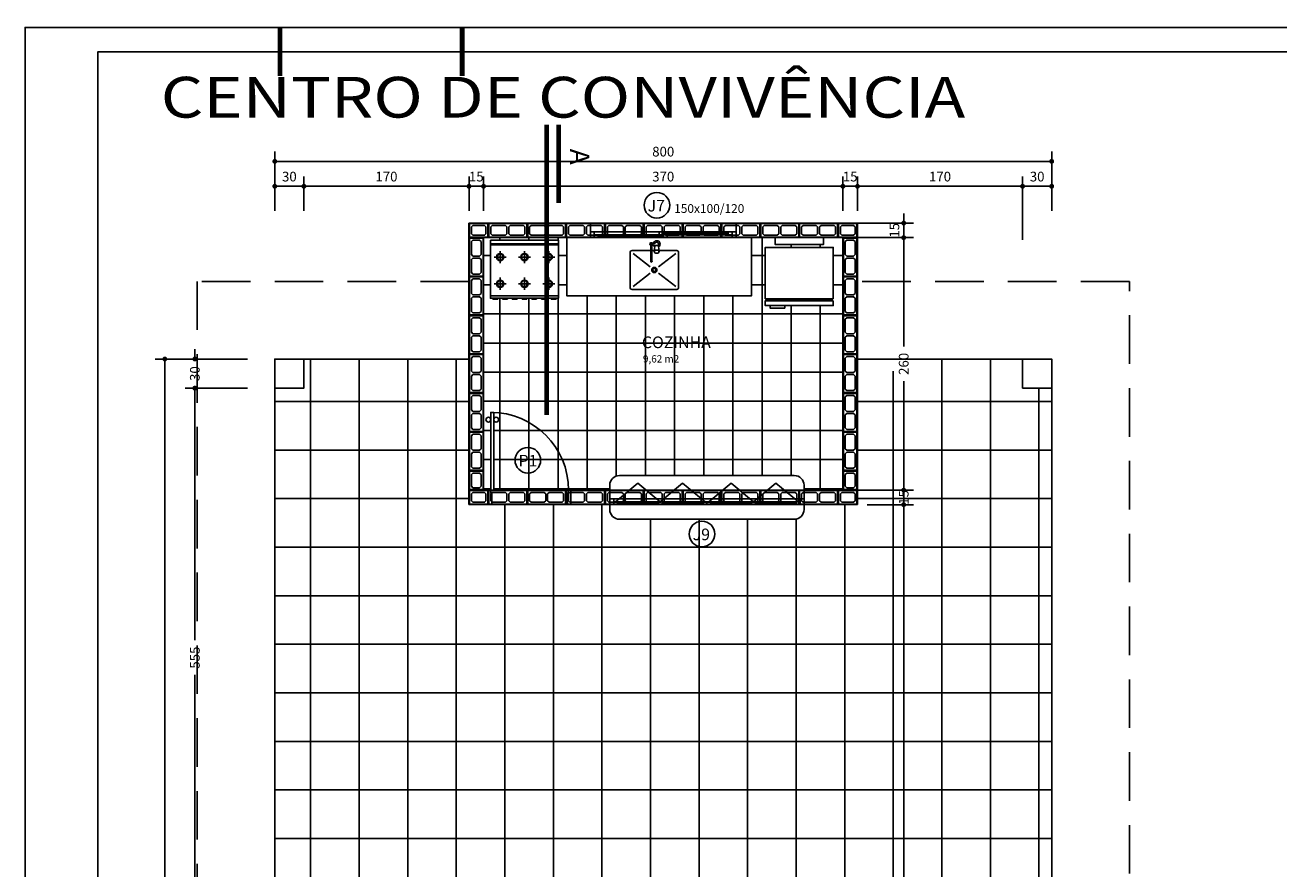
# Model space of a CAD drawing. Extents: x -17423 to -16800, y -454 to -141.
# Drawn here: x -17294 to -17281, y -421 to -412 of the extents above; entities that cross this region are included whole.
import ezdxf
from ezdxf.enums import TextEntityAlignment as Align

# ---------------------------------------------------------------- set-up
doc = ezdxf.new("R2010")
doc.units = 0
doc.header["$LTSCALE"] = 2
doc.header["$MEASUREMENT"] = 0
for name, pattern in [('CENTERX2', [4, 2.5, -0.5, 0.5, -0.5]), ('DASHED2', [0.375, 0.25, -0.125]), ('ESTILO_TQS_0002', [0.4, 0.1, -0.3])]:
    doc.linetypes.add(name, pattern=pattern)
for name, color, linetype in [('200', 7, 'ESTILO_TQS_0002'), ('ARQ-BLOCOS', 9, 'Continuous'), ('ARQ-HACHURIA', 8, 'Continuous'), ('ARQ-JANELA', 7, 'Continuous'), ('ARQ-TEXTO', 3, 'Continuous'), ('ARQ-TITULO', 2, 'Continuous'), ('CORTES', 3, 'CENTERX2'), ('COTA', 10, 'Continuous'), ('HACHURIA', 8, 'Continuous'), ('LAY-OUT', 5, 'Continuous'), ('LIMITE', 7, 'Continuous'), ('LINHA', 9, 'Continuous'), ('MARGEM', 4, 'Continuous'), ('MOBILIARIO', 5, 'Continuous'), ('MURETA', 2, 'Continuous'), ('PAREDE', 4, 'Continuous'), ('PORTA', 7, 'Continuous'), ('PORTAL', 3, 'Continuous'), ('PROJECAO', 10, 'DASHED2'), ('SOLEIRA', 9, 'Continuous'), ('TEXTO', 7, 'Continuous'), ('TEXTO3', 7, 'Continuous'), ('TITULO', 2, 'Continuous')]:
    doc.layers.add(name, color=color, linetype=linetype)
doc.styles.add('Arial', font='ARIAL.TTF')
doc.styles.add('ARTE', font='SIMPLEX.SHX')
doc.styles.add('GRIFFE', font='SIMPLEX.SHX')
doc.styles.add('TECHNICBOLD', font='TEB_____.PFB')
doc.styles.add('Texto Carimbo', font='ARIAL.TTF')
doc.styles.add('TITULO', font='swissel.ttf')
doc.dimstyles.new('ARTE-50', dxfattribs={"dimtxt": 0.1, "dimasz": 0.05, "dimexe": 0.1, "dimexo": 0.1, "dimgap": 0.05, "dimtad": 1, "dimlfac": 100, "dimzin": 13, "dimdsep": 46, "dimtxsty": 'ARTE', "dimblk": 'DOT', "dimblk1": 'DOT', "dimblk2": 'DOT', "dimsah": 1, "dimcen": -0.1, "dimclrd": 256, "dimclre": 256, "dimclrt": 3, "dimaunit": 1, "dimadec": 0, "dimazin": 0, "dimtfac": 1, "dimtdec": 3, "dimtix": 1, "dimtmove": 2, "dimatfit": 3, "dimldrblk": 'DOT', "dimfxl": 0, "dimtolj": 1, "dimtzin": 13, "dimarcsym": 0})

# ---------------------------------------------------------------- blocks, each defined once
blk = doc.blocks.new('PINOX')
at = {"layer": 'MOBILIARIO'}
for p, q in [((0.095, 0.186), (0.095, 0.004)), ((0.195, 0.206), (0.115, 0.206)), ((0.125, 0.176), (0.262, -0.001)), ((0.475, 0.206), (0.195, 0.206)), ((0.328, -0.001), (0.465, 0.176)), ((0.495, 0.186), (0.495, -0.274)), ((0.106, 0.005), (0.05, 0)), ((0.018, -0.036), (0.018, -0.066)), ((0.195, -0.07), (0.028, -0.07)), ((0.195, -0.08), (0.028, -0.08)), ((0.037, -0.004), (0.046, -0.004)), ((0.038, -0.047), (0.038, -0.064)), ((0.106, -0.045), (0.05, -0.04)), ((0.095, -0.044), (0.095, -0.07)), ((0.095, -0.08), (0.095, -0.274)), ((0.125, -0.264), (0.262, -0.086)), ((0.206, -0.07), (0.195, -0.07)), ((0.206, -0.08), (0.195, -0.08)), ((0.328, -0.086), (0.465, -0.264)), ((0.195, -0.294), (0.115, -0.294)), ((0.475, -0.294), (0.195, -0.294))]:
    blk.add_line(p, q, dxfattribs=at)
blk.add_lwpolyline([(0.106, 0.005), (0.112, 0.003), (0.118, -0.003), (0.121, -0.01), (0.123, -0.02), (0.121, -0.03), (0.118, -0.038), (0.112, -0.044), (0.106, -0.045), (0.1, -0.044), (0.094, -0.038), (0.09, -0.03), (0.089, -0.02), (0.09, -0.01), (0.094, -0.003), (0.1, 0.003)], close=True, dxfattribs=at)
blk.add_lwpolyline([(0.05, -0.04), (0.047, -0.039), (0.044, -0.035), (0.042, -0.028), (0.041, -0.02), (0.042, -0.012), (0.044, -0.006), (0.047, -0.002), (0.05, 0)], dxfattribs=at)
for radius in [0.0266, 0.0163]:
    blk.add_circle((0.295, -0.044), radius, dxfattribs=at)
for centre, radius, start, end in [((0.115, 0.186), 0.02, 90, 180), ((0.475, 0.186), 0.02, 360, 90), ((0.028, -0.02), 0.0349, 36.1705, 252.2568), ((0.028, -0.02), 0.0189, 62.7367, 235.7375), ((0.028, -0.075), 0.0145, 20.161, 339.839), ((0.028, -0.075), 0.005, 90.0037, 269.9963), ((0.048, -0.047), 0.01, 102.8285, 180), ((0.028, -0.02), 0.0349, 285.5373, 323.9987), ((0.206, -0.075), 0.00738, 222.6559, 137.3441), ((0.206, -0.075), 0.005, 269.9935, 90.0065), ((0.115, -0.274), 0.02, 180, 270), ((0.475, -0.274), 0.02, 270, 360)]:
    blk.add_arc(centre, radius, start, end, dxfattribs=at)
blk = doc.blocks.new('FOGAO6-S')
for p, q in [((-0.35, -0.04), (0.35, -0.04)), ((-0.35, -0.05), (0.35, -0.05)), ((-0.25, -0.238), (-0.25, -0.113)), ((0, -0.238), (0, -0.113)), ((0.25, -0.113), (0.25, -0.238)), ((-0.312, -0.175), (-0.188, -0.175)), ((-0.062, -0.175), (0.062, -0.175)), ((0.188, -0.175), (0.312, -0.175)), ((-0.188, -0.45), (-0.312, -0.45)), ((-0.25, -0.512), (-0.25, -0.387)), ((0.062, -0.45), (-0.062, -0.45)), ((0, -0.512), (0, -0.387)), ((0.312, -0.45), (0.188, -0.45)), ((0.25, -0.387), (0.25, -0.512)), ((0.25, -0.413), (0.25, -0.419)), ((0.25, -0.481), (0.25, -0.488)), ((0.35, -0.575), (-0.35, -0.575)), ((-0.325, -0.61), (-0.325, -0.6)), ((-0.275, -0.61), (-0.325, -0.61)), ((-0.275, -0.61), (-0.275, -0.6)), ((-0.225, -0.61), (-0.225, -0.6)), ((-0.175, -0.61), (-0.225, -0.61)), ((-0.175, -0.61), (-0.175, -0.6)), ((-0.125, -0.61), (-0.125, -0.6)), ((-0.075, -0.61), (-0.125, -0.61)), ((-0.075, -0.61), (-0.075, -0.6)), ((-0.025, -0.61), (-0.025, -0.6)), ((0.025, -0.61), (-0.025, -0.61)), ((0.025, -0.61), (0.025, -0.6)), ((0.075, -0.61), (0.075, -0.6)), ((0.125, -0.61), (0.075, -0.61)), ((0.125, -0.61), (0.125, -0.6)), ((0.175, -0.61), (0.175, -0.6)), ((0.225, -0.61), (0.175, -0.61)), ((0.225, -0.61), (0.225, -0.6)), ((0.275, -0.61), (0.275, -0.6)), ((0.325, -0.61), (0.275, -0.61)), ((0.325, -0.61), (0.325, -0.6))]:
    blk.add_line(p, q)
blk.add_lwpolyline([(-0.35, 0), (0.35, 0), (0.35, -0.6), (-0.35, -0.6)], close=True)
for centre, radius in [((-0.25, -0.175), 0.0375), ((-0.25, -0.175), 0.0312), ((0, -0.175), 0.0375), ((0, -0.175), 0.0312), ((0.25, -0.175), 0.0375), ((0.25, -0.175), 0.0312), ((-0.25, -0.45), 0.0375), ((-0.25, -0.45), 0.0312), ((0, -0.45), 0.0375), ((0, -0.45), 0.0312), ((0.25, -0.45), 0.0375), ((0.25, -0.45), 0.0312)]:
    blk.add_circle(centre, radius)
blk = doc.blocks.new('P-80d')
at = {"layer": 'LINHA'}
blk.add_arc((-0.025, 0.15), 0.8, 90, 180, dxfattribs=at)
at = {"layer": 'PORTA'}
blk.add_lwpolyline([(-0.055, 0.15), (-0.025, 0.15), (-0.025, 0.95), (-0.055, 0.95)], close=True, dxfattribs=at)
for centre in [(-0.08, 0.875), (0, 0.875)]:
    blk.add_circle(centre, 0.025, dxfattribs=at)
at = {"layer": 'PORTAL'}
for points in [[(-0.85, 0), (-0.85, 0.15), (-0.825, 0.15), (-0.825, 0.12), (-0.815, 0.12), (-0.815, 0)], [(0, 0), (0, 0.15), (-0.025, 0.15), (-0.025, 0.12), (-0.035, 0.12), (-0.035, 0)]]:
    blk.add_lwpolyline(points, close=True, dxfattribs=at)
at = {"layer": 'SOLEIRA'}
for p, q in [((-0.825, 0.15), (-0.025, 0.15)), ((-0.815, 0), (-0.035, 0))]:
    blk.add_line(p, q, dxfattribs=at)
blk = doc.blocks.new('Gelad-s')
for p, q in [((-0.34, 0.65), (-0.34, 0.63)), ((0.34, 0.63), (0.34, 0.65)), ((0.34, 0.64), (-0.34, 0.64))]:
    blk.add_line(p, q)
for points in [[(0.35, 0.65), (0.35, 0.7), (-0.35, 0.7), (-0.35, 0.65)], [(0.35, 0.63), (-0.35, 0.63), (-0.35, 0.1), (0.35, 0.1)], [(-0.25, 0), (0.25, 0), (0.25, 0.07), (-0.25, 0.07)]]:
    blk.add_lwpolyline(points, close=True)
blk.add_lwpolyline([(-0.15, 0.7), (-0.15, 0.725), (-0.3, 0.725), (-0.3, 0.7)])
blk = doc.blocks.new('_DOT')
at = {"color": 0, "linetype": 'ByBlock', "lineweight": -2}
blk.add_line((-0.5, 0), (-1, 0), dxfattribs=at)
at = {"color": 0, "linetype": 'ByBlock', "const_width": 0.5}
blk.add_lwpolyline([(-0.25, 0, 1), (0.25, 0, 1)], format="xyb", close=True, dxfattribs=at)
blk = doc.blocks.new('*D670')
at = {"layer": 'COTA', "lineweight": -2}
for p, q in [((-17291.651, -415.908), (-17292.292, -415.908)), ((-17292.192, -415.958), (-17292.192, -418.504)), ((-17292.192, -421.408), (-17292.192, -418.861)), ((-17291.651, -421.458), (-17292.292, -421.458))]:
    blk.add_line(p, q, dxfattribs=at)
at = {"layer": 'DEFPOINTS', "color": 0}
for p in [(-17292.192, -415.908), (-17291.551, -415.908), (-17291.551, -421.458)]:
    blk.add_point(p, dxfattribs=at)
at = {"layer": 'COTA', "lineweight": -2, "xscale": 0.05, "yscale": 0.05, "zscale": 0.05}
for p, rotation in [((-17292.192, -415.908), 90), ((-17292.192, -421.458), 270)]:
    blk.add_blockref('_DOT', p, dxfattribs=dict(at, rotation=rotation))
at = {"layer": 'COTA', "color": 3, "insert": (-17292.192, -418.683), "char_height": 0.1, "attachment_point": 5, "rotation": 90, "style": 'ARTE'}
blk.add_mtext('\\A1;555', dxfattribs=at)
blk = doc.blocks.new('DOT')
at = {"layer": 'TEXTO', "color": 0, "linetype": 'ByBlock'}
blk.add_line((-0.5, 0), (-1, 0), dxfattribs=at)
at = {"layer": 'TEXTO', "color": 0, "linetype": 'ByBlock', "const_width": 0.5}
blk.add_lwpolyline([(-0.25, 0, 1), (0.25, 0, 1)], format="xyb", close=True, dxfattribs=at)
blk = doc.blocks.new('*D671')
at = {"layer": 'COTA', "lineweight": -2}
for p, q in [((-17292.192, -415.558), (-17292.192, -415.508)), ((-17291.651, -415.608), (-17292.292, -415.608)), ((-17292.192, -415.608), (-17292.192, -415.627)), ((-17291.651, -415.908), (-17292.292, -415.908)), ((-17292.192, -415.908), (-17292.192, -415.889)), ((-17292.192, -415.958), (-17292.192, -416.008))]:
    blk.add_line(p, q, dxfattribs=at)
at = {"layer": 'DEFPOINTS', "color": 0}
for p in [(-17292.192, -415.608), (-17291.551, -415.608), (-17291.551, -415.908)]:
    blk.add_point(p, dxfattribs=at)
at = {"layer": 'COTA', "lineweight": -2, "xscale": 0.05, "yscale": 0.05, "zscale": 0.05}
for p, rotation in [((-17292.192, -415.608), 270), ((-17292.192, -415.908), 90)]:
    blk.add_blockref('_DOT', p, dxfattribs=dict(at, rotation=rotation))
at = {"layer": 'COTA', "color": 3, "insert": (-17292.192, -415.758), "char_height": 0.1, "attachment_point": 5, "rotation": 90, "style": 'ARTE'}
blk.add_mtext('\\A1;30', dxfattribs=at)
blk = doc.blocks.new('*D672')
at = {"layer": 'COTA', "lineweight": -2}
for p, q in [((-17291.651, -415.608), (-17292.601, -415.608)), ((-17292.501, -415.658), (-17292.501, -427.558)), ((-17291.651, -427.608), (-17292.601, -427.608))]:
    blk.add_line(p, q, dxfattribs=at)
at = {"layer": 'DEFPOINTS', "color": 0}
for p in [(-17291.551, -415.608), (-17292.501, -427.608), (-17291.551, -427.608)]:
    blk.add_point(p, dxfattribs=at)
at = {"layer": 'COTA', "lineweight": -2, "xscale": 0.05, "yscale": 0.05, "zscale": 0.05}
for p, rotation in [((-17292.501, -415.608), 90), ((-17292.501, -427.608), 270)]:
    blk.add_blockref('_DOT', p, dxfattribs=dict(at, rotation=rotation))
at = {"layer": 'COTA', "color": 3, "insert": (-17292.601, -421.608), "char_height": 0.1, "attachment_point": 5, "rotation": 90, "style": 'ARTE'}
blk.add_mtext('\\A1;1200', dxfattribs=at)
blk = doc.blocks.new('*D673')
at = {"layer": 'COTA', "lineweight": -2}
for p, q in [((-17291.369, -414.082), (-17291.369, -413.729)), ((-17291.069, -414.082), (-17291.069, -413.729)), ((-17291.319, -413.829), (-17291.119, -413.829))]:
    blk.add_line(p, q, dxfattribs=at)
at = {"layer": 'DEFPOINTS', "color": 0}
for p in [(-17291.069, -413.829), (-17291.369, -414.182), (-17291.069, -414.182)]:
    blk.add_point(p, dxfattribs=at)
at = {"layer": 'COTA', "lineweight": -2, "xscale": 0.05, "yscale": 0.05, "zscale": 0.05, "rotation": 180}
blk.add_blockref('_DOT', (-17291.369, -413.829), dxfattribs=at)
at = {"layer": 'COTA', "lineweight": -2, "xscale": 0.05, "yscale": 0.05, "zscale": 0.05}
blk.add_blockref('_DOT', (-17291.069, -413.829), dxfattribs=at)
at = {"layer": 'COTA', "color": 3, "insert": (-17291.219, -413.729), "char_height": 0.1, "attachment_point": 5, "style": 'ARTE'}
blk.add_mtext('\\A1;30', dxfattribs=at)
blk = doc.blocks.new('*D674')
at = {"layer": 'COTA', "lineweight": -2}
for p, q in [((-17291.069, -414.082), (-17291.069, -413.729)), ((-17289.369, -414.082), (-17289.369, -413.729)), ((-17291.019, -413.829), (-17289.419, -413.829))]:
    blk.add_line(p, q, dxfattribs=at)
at = {"layer": 'DEFPOINTS', "color": 0}
for p in [(-17289.369, -413.829), (-17291.069, -414.182), (-17289.369, -414.182)]:
    blk.add_point(p, dxfattribs=at)
at = {"layer": 'COTA', "lineweight": -2, "xscale": 0.05, "yscale": 0.05, "zscale": 0.05, "rotation": 180}
blk.add_blockref('_DOT', (-17291.069, -413.829), dxfattribs=at)
at = {"layer": 'COTA', "lineweight": -2, "xscale": 0.05, "yscale": 0.05, "zscale": 0.05}
blk.add_blockref('_DOT', (-17289.369, -413.829), dxfattribs=at)
at = {"layer": 'COTA', "color": 3, "insert": (-17290.219, -413.729), "char_height": 0.1, "attachment_point": 5, "style": 'ARTE'}
blk.add_mtext('\\A1;170', dxfattribs=at)
blk = doc.blocks.new('*D675')
at = {"layer": 'COTA', "lineweight": -2}
for p, q in [((-17289.369, -414.082), (-17289.369, -413.729)), ((-17289.219, -414.082), (-17289.219, -413.729)), ((-17289.419, -413.829), (-17289.469, -413.829)), ((-17289.369, -413.829), (-17289.219, -413.829)), ((-17289.169, -413.829), (-17289.119, -413.829))]:
    blk.add_line(p, q, dxfattribs=at)
at = {"layer": 'DEFPOINTS', "color": 0}
for p in [(-17289.219, -413.829), (-17289.369, -414.182), (-17289.219, -414.182)]:
    blk.add_point(p, dxfattribs=at)
at = {"layer": 'COTA', "lineweight": -2, "xscale": 0.05, "yscale": 0.05, "zscale": 0.05}
blk.add_blockref('_DOT', (-17289.369, -413.829), dxfattribs=at)
at = {"layer": 'COTA', "lineweight": -2, "xscale": 0.05, "yscale": 0.05, "zscale": 0.05, "rotation": 180}
blk.add_blockref('_DOT', (-17289.219, -413.829), dxfattribs=at)
at = {"layer": 'COTA', "color": 3, "insert": (-17289.294, -413.729), "char_height": 0.1, "attachment_point": 5, "style": 'ARTE'}
blk.add_mtext('\\A1;15', dxfattribs=at)
blk = doc.blocks.new('*D676')
at = {"layer": 'COTA', "lineweight": -2}
for p, q in [((-17289.219, -414.082), (-17289.219, -413.729)), ((-17285.519, -414.082), (-17285.519, -413.729)), ((-17289.169, -413.829), (-17285.569, -413.829))]:
    blk.add_line(p, q, dxfattribs=at)
at = {"layer": 'DEFPOINTS', "color": 0}
for p in [(-17285.519, -413.829), (-17289.219, -414.182), (-17285.519, -414.182)]:
    blk.add_point(p, dxfattribs=at)
at = {"layer": 'COTA', "lineweight": -2, "xscale": 0.05, "yscale": 0.05, "zscale": 0.05, "rotation": 180}
blk.add_blockref('_DOT', (-17289.219, -413.829), dxfattribs=at)
at = {"layer": 'COTA', "lineweight": -2, "xscale": 0.05, "yscale": 0.05, "zscale": 0.05}
blk.add_blockref('_DOT', (-17285.519, -413.829), dxfattribs=at)
at = {"layer": 'COTA', "color": 3, "insert": (-17287.369, -413.729), "char_height": 0.1, "attachment_point": 5, "style": 'ARTE'}
blk.add_mtext('\\A1;370', dxfattribs=at)
blk = doc.blocks.new('*D677')
at = {"layer": 'COTA', "lineweight": -2}
for p, q in [((-17285.519, -414.082), (-17285.519, -413.729)), ((-17285.369, -414.082), (-17285.369, -413.729)), ((-17285.569, -413.829), (-17285.619, -413.829)), ((-17285.519, -413.829), (-17285.369, -413.829)), ((-17285.319, -413.829), (-17285.269, -413.829))]:
    blk.add_line(p, q, dxfattribs=at)
at = {"layer": 'DEFPOINTS', "color": 0}
for p in [(-17285.369, -413.829), (-17285.519, -414.182), (-17285.369, -414.182)]:
    blk.add_point(p, dxfattribs=at)
at = {"layer": 'COTA', "lineweight": -2, "xscale": 0.05, "yscale": 0.05, "zscale": 0.05}
blk.add_blockref('_DOT', (-17285.519, -413.829), dxfattribs=at)
at = {"layer": 'COTA', "lineweight": -2, "xscale": 0.05, "yscale": 0.05, "zscale": 0.05, "rotation": 180}
blk.add_blockref('_DOT', (-17285.369, -413.829), dxfattribs=at)
at = {"layer": 'COTA', "color": 3, "insert": (-17285.444, -413.729), "char_height": 0.1, "attachment_point": 5, "style": 'ARTE'}
blk.add_mtext('\\A1;15', dxfattribs=at)
blk = doc.blocks.new('*D678')
at = {"layer": 'COTA', "lineweight": -2}
for p, q in [((-17285.369, -414.082), (-17285.369, -413.729)), ((-17283.669, -414.382), (-17283.669, -413.729)), ((-17285.319, -413.829), (-17283.719, -413.829))]:
    blk.add_line(p, q, dxfattribs=at)
at = {"layer": 'DEFPOINTS', "color": 0}
for p in [(-17283.669, -413.829), (-17285.369, -414.182), (-17283.669, -414.482)]:
    blk.add_point(p, dxfattribs=at)
at = {"layer": 'COTA', "lineweight": -2, "xscale": 0.05, "yscale": 0.05, "zscale": 0.05, "rotation": 180}
blk.add_blockref('_DOT', (-17285.369, -413.829), dxfattribs=at)
at = {"layer": 'COTA', "lineweight": -2, "xscale": 0.05, "yscale": 0.05, "zscale": 0.05}
blk.add_blockref('_DOT', (-17283.669, -413.829), dxfattribs=at)
at = {"layer": 'COTA', "color": 3, "insert": (-17284.519, -413.729), "char_height": 0.1, "attachment_point": 5, "style": 'ARTE'}
blk.add_mtext('\\A1;170', dxfattribs=at)
blk = doc.blocks.new('*D679')
at = {"layer": 'COTA', "lineweight": -2}
for p, q in [((-17283.669, -414.382), (-17283.669, -413.729)), ((-17283.369, -414.082), (-17283.369, -413.729)), ((-17283.619, -413.829), (-17283.419, -413.829))]:
    blk.add_line(p, q, dxfattribs=at)
at = {"layer": 'DEFPOINTS', "color": 0}
for p in [(-17283.369, -413.829), (-17283.369, -414.182), (-17283.669, -414.482)]:
    blk.add_point(p, dxfattribs=at)
at = {"layer": 'COTA', "lineweight": -2, "xscale": 0.05, "yscale": 0.05, "zscale": 0.05, "rotation": 180}
blk.add_blockref('_DOT', (-17283.669, -413.829), dxfattribs=at)
at = {"layer": 'COTA', "lineweight": -2, "xscale": 0.05, "yscale": 0.05, "zscale": 0.05}
blk.add_blockref('_DOT', (-17283.369, -413.829), dxfattribs=at)
at = {"layer": 'COTA', "color": 3, "insert": (-17283.519, -413.729), "char_height": 0.1, "attachment_point": 5, "style": 'ARTE'}
blk.add_mtext('\\A1;30', dxfattribs=at)
blk = doc.blocks.new('*D680')
at = {"layer": 'COTA', "lineweight": -2}
for p, q in [((-17291.369, -414.082), (-17291.369, -413.472)), ((-17283.369, -414.082), (-17283.369, -413.472)), ((-17283.419, -413.572), (-17291.319, -413.572))]:
    blk.add_line(p, q, dxfattribs=at)
at = {"layer": 'DEFPOINTS', "color": 0}
for p in [(-17291.369, -413.572), (-17291.369, -414.182), (-17283.369, -414.182)]:
    blk.add_point(p, dxfattribs=at)
at = {"layer": 'COTA', "lineweight": -2, "xscale": 0.05, "yscale": 0.05, "zscale": 0.05, "rotation": 180}
blk.add_blockref('_DOT', (-17291.369, -413.572), dxfattribs=at)
at = {"layer": 'COTA', "lineweight": -2, "xscale": 0.05, "yscale": 0.05, "zscale": 0.05}
blk.add_blockref('_DOT', (-17283.369, -413.572), dxfattribs=at)
at = {"layer": 'COTA', "color": 3, "insert": (-17287.369, -413.472), "char_height": 0.1, "attachment_point": 5, "style": 'ARTE'}
blk.add_mtext('\\A1;800', dxfattribs=at)
blk = doc.blocks.new('*D697')
at = {"layer": 'COTA', "lineweight": -2}
for p, q in [((-17285.269, -417.108), (-17284.793, -417.108)), ((-17284.893, -417.158), (-17284.893, -421.429)), ((-17284.893, -426.058), (-17284.893, -421.786)), ((-17285.269, -426.108), (-17284.793, -426.108))]:
    blk.add_line(p, q, dxfattribs=at)
at = {"layer": 'DEFPOINTS', "color": 0}
for p in [(-17285.369, -417.108), (-17284.893, -417.108), (-17285.369, -426.108)]:
    blk.add_point(p, dxfattribs=at)
at = {"layer": 'COTA', "lineweight": -2, "xscale": 0.05, "yscale": 0.05, "zscale": 0.05}
for p, rotation in [((-17284.893, -417.108), 90), ((-17284.893, -426.108), 270)]:
    blk.add_blockref('_DOT', p, dxfattribs=dict(at, rotation=rotation))
at = {"layer": 'COTA', "color": 3, "insert": (-17284.893, -421.608), "char_height": 0.1, "attachment_point": 5, "rotation": 90, "style": 'ARTE'}
blk.add_mtext('\\A1;900', dxfattribs=at)
blk = doc.blocks.new('*D698')
at = {"layer": 'COTA', "lineweight": -2}
for p, q in [((-17284.893, -416.908), (-17284.893, -416.858)), ((-17285.419, -416.958), (-17284.793, -416.958)), ((-17284.893, -417.108), (-17284.893, -416.958)), ((-17285.269, -417.108), (-17284.793, -417.108)), ((-17284.893, -417.158), (-17284.893, -417.208))]:
    blk.add_line(p, q, dxfattribs=at)
at = {"layer": 'DEFPOINTS', "color": 0}
for p in [(-17285.519, -416.958), (-17284.893, -416.958), (-17285.369, -417.108)]:
    blk.add_point(p, dxfattribs=at)
at = {"layer": 'COTA', "lineweight": -2, "xscale": 0.05, "yscale": 0.05, "zscale": 0.05}
for p, rotation in [((-17284.893, -416.958), 270), ((-17284.893, -417.108), 90)]:
    blk.add_blockref('_DOT', p, dxfattribs=dict(at, rotation=rotation))
at = {"layer": 'COTA', "color": 3, "insert": (-17284.893, -417.033), "char_height": 0.1, "attachment_point": 5, "rotation": 90, "style": 'ARTE'}
blk.add_mtext('\\A1;15', dxfattribs=at)
blk = doc.blocks.new('*D699')
at = {"layer": 'COTA', "lineweight": -2}
for p, q in [((-17285.419, -414.358), (-17284.793, -414.358)), ((-17284.893, -414.408), (-17284.893, -415.479)), ((-17284.893, -416.908), (-17284.893, -415.836)), ((-17285.419, -416.958), (-17284.793, -416.958))]:
    blk.add_line(p, q, dxfattribs=at)
at = {"layer": 'DEFPOINTS', "color": 0}
for p in [(-17285.519, -414.358), (-17284.893, -414.358), (-17285.519, -416.958)]:
    blk.add_point(p, dxfattribs=at)
at = {"layer": 'COTA', "lineweight": -2, "xscale": 0.05, "yscale": 0.05, "zscale": 0.05}
for p, rotation in [((-17284.893, -414.358), 90), ((-17284.893, -416.958), 270)]:
    blk.add_blockref('_DOT', p, dxfattribs=dict(at, rotation=rotation))
at = {"layer": 'COTA', "color": 3, "insert": (-17284.893, -415.658), "char_height": 0.1, "attachment_point": 5, "rotation": 90, "style": 'ARTE'}
blk.add_mtext('\\A1;260', dxfattribs=at)
blk = doc.blocks.new('*D700')
at = {"layer": 'COTA', "lineweight": -2}
for p, q in [((-17284.893, -414.158), (-17284.893, -414.108)), ((-17285.419, -414.208), (-17284.793, -414.208)), ((-17284.893, -414.358), (-17284.893, -414.208)), ((-17285.419, -414.358), (-17284.793, -414.358)), ((-17284.893, -414.408), (-17284.893, -414.458))]:
    blk.add_line(p, q, dxfattribs=at)
at = {"layer": 'DEFPOINTS', "color": 0}
for p in [(-17285.519, -414.208), (-17284.893, -414.208), (-17285.519, -414.358)]:
    blk.add_point(p, dxfattribs=at)
at = {"layer": 'COTA', "lineweight": -2, "xscale": 0.05, "yscale": 0.05, "zscale": 0.05}
for p, rotation in [((-17284.893, -414.208), 270), ((-17284.893, -414.358), 90)]:
    blk.add_blockref('_DOT', p, dxfattribs=dict(at, rotation=rotation))
at = {"layer": 'COTA', "color": 3, "insert": (-17284.989, -414.282), "char_height": 0.1, "attachment_point": 5, "rotation": 90, "style": 'ARTE'}
blk.add_mtext('\\A1;15', dxfattribs=at)
blk = doc.blocks.new('Corte')
at = {"layer": 'CORTES', "const_width": 0.05}
for points in [[(-1.495, 0.123), (-0.688, 0.123)], [(-1.495, 0), (1.495, 0)]]:
    blk.add_lwpolyline(points, dxfattribs=at)
at = {"layer": 'CORTES', "style": 'TECHNICBOLD'}
blk.add_attdef('CORTE', (-1.248, 0.24), '', height=0.5, dxfattribs=at)
blk = doc.blocks.new('Ambiente')
at = {"layer": 'TEXTO', "style": 'GRIFFE'}
blk.add_attdef('A=X,00M2', (0.114, -0.089), '', height=0.075, dxfattribs=at)
at = {"layer": 'TITULO', "style": 'GRIFFE'}
blk.add_attdef('AMBIENTE', (0.103, 0.059), '', height=0.12, dxfattribs=at)
blk = doc.blocks.new('BL-14X19X19')
at = {"layer": 'ARQ-BLOCOS'}
for points in [[(0, -0.14), (0.19, -0.14), (0.19, 0), (0, 0)], [(0.035, -0.12), (0.155, -0.12), (0.17, -0.105), (0.17, -0.035), (0.155, -0.02), (0.035, -0.02), (0.02, -0.035), (0.02, -0.105)]]:
    blk.add_lwpolyline(points, close=True, dxfattribs=at)
blk = doc.blocks.new('BL-14X19X39')
at = {"layer": 'ARQ-BLOCOS'}
for points in [[(0, -0.14), (0.39, -0.14), (0.39, 0), (0, 0)], [(0.035, -0.12), (0.17, -0.12), (0.185, -0.105), (0.185, -0.035), (0.17, -0.02), (0.035, -0.02), (0.02, -0.035), (0.02, -0.105)], [(0.355, -0.12), (0.22, -0.12), (0.205, -0.105), (0.205, -0.035), (0.22, -0.02), (0.355, -0.02), (0.37, -0.035), (0.37, -0.105)]]:
    blk.add_lwpolyline(points, close=True, dxfattribs=at)
blk = doc.blocks.new('PRANCHA _A0_PDF')
at = {"layer": 'LINHA'}
blk.add_lwpolyline([(-297.225, 0), (0, 0), (0, 210.25), (-297.225, 210.25)], close=True, dxfattribs=at)
at = {"layer": 'MARGEM', "const_width": 0.25}
for points in [[(-284.1, 207.75), (-284.1, 210.25)], [(-274.725, 207.75), (-274.725, 210.25)]]:
    blk.add_lwpolyline(points, dxfattribs=at)
at = {"layer": 'MARGEM'}
blk.add_lwpolyline([(-1.25, 75), (-1.25, 209), (-293.475, 209), (-293.475, 1.25), (-46.25, 1.25)], dxfattribs=at)

msp = doc.modelspace()

# ---------------------------------------------------------------- hatches: boundary and pattern name
at = {"layer": 'HACHURIA'}
h = msp.add_hatch(dxfattribs=at)
h.set_pattern_fill('_USER', color=256, scale=0.3, style=0, double=1, pattern_type=0)
h.set_pattern_definition([(0, (-18105.35228, -624.24352), (0, 0.3), []), (90, (-18105.35228, -624.24352), (-0.3, 7e-34), [])])
h.paths.add_polyline_path([(-17285.51943, -414.35782), (-17285.71816, -414.35782), (-17285.71816, -414.42782), (-17286.21816, -414.42782), (-17286.21816, -414.35782), (-17286.46061, -414.35782), (-17286.46061, -414.95782), (-17288.36061, -414.95782), (-17288.36061, -414.35782), (-17288.59305, -414.35782), (-17288.59305, -414.38282), (-17288.44815, -414.38282), (-17288.44815, -414.98282), (-17288.47304, -414.98282), (-17288.47304, -414.99282), (-17288.52304, -414.99282), (-17288.52304, -414.98282), (-17288.57304, -414.98282), (-17288.57304, -414.99282), (-17288.62304, -414.99282), (-17288.62304, -414.98282), (-17288.67304, -414.98282), (-17288.67304, -414.99282), (-17288.72304, -414.99282), (-17288.72304, -414.98282), (-17288.77304, -414.98282), (-17288.77304, -414.99282), (-17288.82304, -414.99282), (-17288.82304, -414.98282), (-17288.87304, -414.98282), (-17288.87304, -414.99282), (-17288.92304, -414.99282), (-17288.92304, -414.98282), (-17288.97304, -414.98282), (-17288.97304, -414.99282), (-17289.02304, -414.99282), (-17289.02304, -414.98282), (-17289.07304, -414.98282), (-17289.07304, -414.99282), (-17289.12304, -414.99282), (-17289.12304, -414.98282), (-17289.14815, -414.98282), (-17289.14815, -414.38282), (-17288.59305, -414.38282), (-17288.59305, -414.35782), (-17289.21943, -414.35782), (-17289.21943, -416.95782), (-17289.16943, -416.95782), (-17289.14443, -416.95782), (-17289.14443, -416.23282, -1), (-17289.19443, -416.23282, -1), (-17289.14443, -416.23282), (-17289.14443, -416.15782), (-17289.11443, -416.15782), (-17289.11443, -416.15839, -0.40326968), (-17288.34443, -416.95782), (-17288.31943, -416.95782), (-17287.91943, -416.95782), (-17287.91943, -416.90782, -0.41421356), (-17287.81943, -416.80782), (-17286.01943, -416.80782, -0.41421356), (-17285.91943, -416.90782), (-17285.91943, -416.95782), (-17285.51943, -416.95782)])
h.paths.add_polyline_path([(-17286.26816, -415.08282), (-17286.26816, -415.05782), (-17286.31816, -415.05782), (-17286.31816, -415.00782), (-17286.30816, -415.00782), (-17286.30816, -414.98782), (-17286.31816, -414.98782), (-17286.31816, -414.45782), (-17285.61816, -414.45782), (-17285.61816, -414.98782), (-17285.62816, -414.98782), (-17285.62816, -415.00782), (-17285.61816, -415.00782), (-17285.61816, -415.05782), (-17286.11816, -415.05782), (-17286.11816, -415.08282)], flags=16)
h.paths.add_polyline_path([(-17289.11443, -416.15839), (-17289.11443, -416.23282, -1), (-17289.06443, -416.23282, -1), (-17289.11443, -416.23282), (-17289.11443, -416.95782), (-17288.34443, -416.95782, 0.40326968)], flags=17)
h.paths.add_polyline_path([(-17288.90364, -416.89591), (-17288.90364, -416.33639), (-17289.05364, -416.33639), (-17289.05364, -416.89591)], flags=24)
h = msp.add_hatch(dxfattribs=at)
h.set_pattern_fill('_USER', color=256, scale=0.5, style=0, double=1, pattern_type=0)
h.set_pattern_definition([(0, (-18598.50035, -1413.54613), (0, 0.5), []), (90, (-18598.50035, -1413.54613), (-0.5, 0), [])])
h.paths.add_polyline_path([(-17291.36943, -421.45782), (-17291.06943, -421.45782), (-17291.06943, -421.75782), (-17291.36943, -421.75782), (-17291.36943, -423.74256), (-17291.36943, -427.30782), (-17291.06943, -427.30782), (-17291.06943, -427.60782), (-17289.36943, -427.60782), (-17289.36943, -426.10782), (-17288.34443, -426.10782), (-17288.30943, -426.10782), (-17287.52943, -426.10782), (-17287.49443, -426.10782), (-17287.24443, -426.10782), (-17287.20943, -426.10782), (-17286.42943, -426.10782), (-17286.39443, -426.10782), (-17285.36943, -426.10782), (-17285.36943, -427.60782), (-17285.04309, -427.60782), (-17285.04309, -427.48282), (-17284.94309, -427.48282), (-17284.94309, -427.60782), (-17283.66943, -427.60782), (-17283.66943, -427.30782), (-17283.36943, -427.30782), (-17283.36943, -423.74256), (-17283.36943, -421.75782), (-17283.66943, -421.75782), (-17283.66943, -421.45782), (-17283.36943, -421.45782), (-17283.36943, -415.90782), (-17283.66943, -415.90782), (-17283.66943, -415.60782), (-17284.94309, -415.60782), (-17284.94309, -415.73282), (-17285.04309, -415.73282), (-17285.04309, -415.60782), (-17285.36943, -415.60782), (-17285.36943, -417.10782), (-17285.91943, -417.10782), (-17285.91943, -417.15782, -0.41421357), (-17286.01943, -417.25782), (-17287.81943, -417.25782, -0.41421356), (-17287.91943, -417.15782), (-17287.91943, -417.10782), (-17288.31943, -417.10782), (-17288.35443, -417.10782), (-17289.13443, -417.10782), (-17289.16943, -417.10782), (-17289.36943, -417.10782), (-17289.36943, -415.60782), (-17291.06943, -415.60782), (-17291.06943, -415.90782), (-17291.36943, -415.90782)])
h.paths.add_polyline_path([(-17285.04309, -426.24982), (-17285.04309, -426.11582), (-17284.94309, -426.11582), (-17284.94309, -426.24982)], flags=24)
h.paths.add_polyline_path([(-17285.04309, -421.72432), (-17285.04309, -421.49132), (-17284.94309, -421.49132), (-17284.94309, -421.72432)], flags=8)
h.paths.add_polyline_path([(-17285.04309, -417.09982), (-17285.04309, -416.96582), (-17284.94309, -416.96582), (-17284.94309, -417.09982)], flags=8)

# ---------------------------------------------------------------- linework, layer by layer
for centre in [(-17287.43419, -414.02426), (-17288.7631, -416.65062), (-17286.97014, -417.41019)]:
    msp.add_circle(centre, 0.1318)
at = {"layer": 'ARQ-HACHURIA'}
for p, q in [((-17287.85943, -417.07782), (-17287.62943, -416.88768)), ((-17287.39943, -417.07782), (-17287.62943, -416.88768)), ((-17287.39943, -417.07782), (-17287.16943, -416.88768)), ((-17286.93774, -417.07782), (-17287.16943, -416.88768)), ((-17286.90095, -417.07782), (-17286.67095, -416.88768)), ((-17286.43927, -417.07782), (-17286.67095, -416.88768)), ((-17286.43943, -417.07782), (-17286.20943, -416.88768)), ((-17285.97774, -417.07782), (-17286.20943, -416.88768))]:
    msp.add_line(p, q, dxfattribs=at)
at = {"layer": 'ARQ-JANELA'}
for p, q in [((-17288.11943, -414.35782), (-17288.11943, -414.29782)), ((-17288.11943, -414.29782), (-17286.61943, -414.29782)), ((-17288.07943, -414.29782), (-17288.07943, -414.35782)), ((-17287.40943, -414.32782), (-17287.40943, -414.29782)), ((-17287.36943, -414.29782), (-17287.36943, -414.35782)), ((-17286.69943, -414.32782), (-17286.69943, -414.29782)), ((-17286.65943, -414.35782), (-17286.65943, -414.29782)), ((-17286.61943, -414.29782), (-17286.61943, -414.35782)), ((-17286.61943, -414.35782), (-17288.11943, -414.35782)), ((-17286.65943, -414.32782), (-17288.07943, -414.32782)), ((-17288.03943, -414.32782), (-17288.03943, -414.35782)), ((-17288.03943, -414.34282), (-17287.36943, -414.34282)), ((-17286.69943, -414.31282), (-17287.36943, -414.31282)), ((-17287.32943, -414.32782), (-17287.32943, -414.35782)), ((-17287.91943, -417.10782), (-17287.91943, -417.04782)), ((-17287.91943, -417.04782), (-17285.91943, -417.04782)), ((-17285.91943, -417.10782), (-17287.91943, -417.10782)), ((-17287.87943, -417.04782), (-17287.87943, -417.10782)), ((-17287.83943, -417.07782), (-17287.87943, -417.07782)), ((-17286.95943, -417.07782), (-17287.83943, -417.07782)), ((-17287.83943, -417.07782), (-17287.83943, -417.10782)), ((-17287.83943, -417.09282), (-17287.41943, -417.09282)), ((-17287.62943, -417.07782), (-17287.62943, -417.10782)), ((-17287.41943, -417.07782), (-17287.41943, -417.10782)), ((-17287.37943, -417.07782), (-17287.37943, -417.10782)), ((-17287.37943, -417.09282), (-17286.95943, -417.09282)), ((-17287.16943, -417.07782), (-17287.16943, -417.10782)), ((-17286.95943, -417.07782), (-17286.95943, -417.10782)), ((-17286.95943, -417.07782), (-17286.91943, -417.07782)), ((-17286.91943, -417.07782), (-17286.91943, -417.10782)), ((-17286.91943, -417.07782), (-17285.95943, -417.07782)), ((-17286.91943, -417.07782), (-17286.91943, -417.10782)), ((-17286.87943, -417.07782), (-17286.87943, -417.10782)), ((-17286.45943, -417.09282), (-17286.87943, -417.09282)), ((-17286.66943, -417.07782), (-17286.66943, -417.10782)), ((-17286.45943, -417.07782), (-17286.45943, -417.10782)), ((-17286.41943, -417.07782), (-17286.41943, -417.10782)), ((-17285.99943, -417.09282), (-17286.41943, -417.09282)), ((-17286.20943, -417.07782), (-17286.20943, -417.10782)), ((-17285.99943, -417.10782), (-17285.99943, -417.07782)), ((-17285.95943, -417.10782), (-17285.95943, -417.04782)), ((-17285.95943, -417.07782), (-17285.95943, -417.10782)), ((-17285.91943, -417.04782), (-17285.91943, -417.10782)), ((-17285.91943, -417.04782), (-17285.91943, -417.10782))]:
    msp.add_line(p, q, dxfattribs=at)
for points in [[(-17286.61943, -414.20782), (-17288.11943, -414.20782), (-17288.11943, -414.35782), (-17286.61943, -414.35782)], [(-17285.91943, -416.95782), (-17287.91943, -416.95782), (-17287.91943, -417.10782), (-17285.91943, -417.10782)]]:
    msp.add_lwpolyline(points, close=True, dxfattribs=at)
at = {"layer": 'LAY-OUT'}
msp.add_lwpolyline([(-17286.46061, -414.35782), (-17286.46061, -414.95782), (-17288.36061, -414.95782), (-17288.36061, -414.35782)], dxfattribs=at)
at = {"layer": 'LIMITE'}
for points in [[(-17289.36943, -415.60782), (-17291.36943, -415.60782), (-17291.36943, -427.60782), (-17289.36943, -427.60782)], [(-17285.36943, -427.60782), (-17283.36943, -427.60782), (-17283.36943, -415.60782), (-17285.36943, -415.60782)]]:
    msp.add_lwpolyline(points, dxfattribs=at)
at = {"layer": 'MURETA'}
for p, q in [((-17286.01943, -416.80782), (-17287.81943, -416.80782)), ((-17287.91943, -416.90782), (-17287.91943, -417.15782)), ((-17285.91943, -416.90782), (-17285.91943, -417.15782)), ((-17286.01943, -417.25782), (-17287.81943, -417.25782))]:
    msp.add_line(p, q, dxfattribs=at)
for centre, start, end in [((-17287.81943, -416.90782), 90, 180), ((-17286.01943, -416.90782), 360, 90), ((-17287.81943, -417.15782), 180, 270), ((-17286.01943, -417.15782), 270, 0)]:
    msp.add_arc(centre, 0.1, start, end, dxfattribs=at)
at = {"layer": 'PAREDE'}
for p, q in [((-17289.36943, -417.10782), (-17289.36943, -414.20782)), ((-17289.36943, -414.20782), (-17288.11943, -414.20782)), ((-17288.11943, -414.20782), (-17288.11943, -414.35782)), ((-17286.61943, -414.20782), (-17286.61943, -414.35782)), ((-17286.61943, -414.20782), (-17285.36943, -414.20782)), ((-17285.36943, -414.20782), (-17285.36943, -417.10782)), ((-17289.21943, -416.95782), (-17289.21943, -414.35782)), ((-17289.21943, -414.35782), (-17288.11943, -414.35782)), ((-17286.61943, -414.35782), (-17285.51943, -414.35782)), ((-17285.51943, -414.35782), (-17285.51943, -416.95782)), ((-17289.16943, -416.95782), (-17289.21943, -416.95782)), ((-17289.16943, -416.95782), (-17289.16943, -417.10782)), ((-17288.31943, -416.95782), (-17288.31943, -417.10782)), ((-17287.91943, -416.95782), (-17288.31943, -416.95782)), ((-17285.51943, -416.95782), (-17285.91943, -416.95782)), ((-17289.16943, -417.10782), (-17289.36943, -417.10782)), ((-17287.91943, -417.10782), (-17288.31943, -417.10782)), ((-17285.36943, -417.10782), (-17285.91943, -417.10782))]:
    msp.add_line(p, q, dxfattribs=at)
for points in [[(-17291.36943, -415.90782), (-17291.06943, -415.90782), (-17291.06943, -415.60782), (-17291.36943, -415.60782)], [(-17283.36943, -415.90782), (-17283.66943, -415.90782), (-17283.66943, -415.60782), (-17283.36943, -415.60782)]]:
    msp.add_lwpolyline(points, close=True, dxfattribs=at)
at = {"layer": 'PROJECAO'}
for points in [[(-17289.36943, -414.80782), (-17292.16943, -414.80782), (-17292.16943, -428.40782), (-17289.36943, -428.40782)], [(-17285.36943, -428.40782), (-17282.56943, -428.40782), (-17282.56943, -414.80782), (-17285.36943, -414.80782)]]:
    msp.add_lwpolyline(points, dxfattribs=at)

# ---------------------------------------------------------------- block references
at = {"xscale": -1}
for p, rotation in [((-17289.36443, -414.35289), 180), ((-17285.56443, -414.35289), 180), ((-17289.36443, -416.76289), 90), ((-17285.51443, -416.76289), 90), ((-17289.36443, -417.10289), 180), ((-17285.56443, -417.10289), 180)]:
    msp.add_blockref('BL-14X19X19', p, dxfattribs=dict(at, rotation=rotation))
for p, rotation in [((-17288.77443, -414.35289), 180), ((-17288.37443, -414.35289), 180), ((-17287.97443, -414.35289), 180), ((-17287.57443, -414.35289), 180), ((-17287.17443, -414.35289), 180), ((-17286.77443, -414.35289), 180), ((-17286.37443, -414.35289), 180), ((-17285.97443, -414.35289), 180), ((-17285.57443, -414.35289), 180), ((-17289.22443, -414.36289), 270), ((-17285.37443, -414.36289), 270), ((-17289.22443, -414.76289), 270), ((-17285.37443, -414.76289), 270), ((-17289.22443, -415.16289), 270), ((-17285.37443, -415.16289), 270), ((-17289.22443, -415.56289), 270), ((-17285.37443, -415.56289), 270), ((-17289.22443, -415.96289), 270), ((-17285.37443, -415.96289), 270), ((-17289.22443, -416.36289), 270), ((-17285.37443, -416.36289), 270), ((-17288.77443, -417.10289), 180), ((-17288.37443, -417.10289), 180), ((-17287.97443, -417.10289), 180), ((-17287.57443, -417.10289), 180), ((-17287.17443, -417.10289), 180), ((-17286.77443, -417.10289), 180), ((-17286.37443, -417.10289), 180), ((-17285.97443, -417.10289), 180), ((-17285.57443, -417.10289), 180)]:
    msp.add_blockref('BL-14X19X39', p, dxfattribs=dict(rotation=rotation))
at = {"layer": 'COTA', "xscale": 0.2, "yscale": 0.2, "zscale": 0.2}
msp.add_blockref('PRANCHA _A0_PDF', (-17234.49514, -454.24352), dxfattribs=at)
at = {"layer": 'COTA'}
ref = msp.add_blockref('Corte', (-17288.56932, -414.68958), dxfattribs=dict(at, rotation=270))
ref.add_attrib('CORTE', 'A', (-17288.32942, -413.44146), dxfattribs={"layer": 'CORTES', "height": 0.2, "rotation": 270, "style": 'TITULO'})
at = {"layer": 'COTA', "xscale": -1}
msp.add_blockref('P-80d', (-17289.16943, -417.10782), dxfattribs=at)
at = {"layer": 'LAY-OUT'}
msp.add_blockref('FOGAO6-S', (-17288.79815, -414.38282), dxfattribs=at)
at = {"layer": 'LAY-OUT', "rotation": 270}
msp.add_blockref('PINOX', (-17287.41632, -414.3961), dxfattribs=at)
at = {"layer": 'LAY-OUT', "xscale": -1, "rotation": 180}
msp.add_blockref('Gelad-s', (-17285.96816, -414.35782), dxfattribs=at)
at = {"layer": 'TEXTO3'}
msp.add_blockref('Ambiente', (-17287.69192, -415.5548), dxfattribs=at).add_auto_attribs({'A=X,00M2': '9,62 m2', 'AMBIENTE': 'COZINHA'})

# ---------------------------------------------------------------- texts
at = {"layer": '200', "style": 'Arial', "width": 1.2}
msp.add_text('CENTRO DE CONVIVÊNCIA', height=0.42, dxfattribs=at).set_placement((-17288.40156, -412.96621), align=Align.MIDDLE)
at = {"layer": 'ARQ-TEXTO', "style": 'Texto Carimbo'}
msp.add_text('150x100/120', height=0.09, dxfattribs=at).set_placement((-17287.25661, -414.10296))
at = {"layer": 'ARQ-TITULO', "style": 'TITULO'}
for s, p in [('J7', (-17287.52986, -414.0883)), ('P1', (-17288.85877, -416.71465)), ('J9', (-17287.06582, -417.47423))]:
    msp.add_text(s, height=0.119815, dxfattribs=at).set_placement(p)

# ---------------------------------------------------------------- dimensions: what is measured, and where the dimension line sits
at = {"layer": 'COTA'}
for base, p1, p2, picture, middle in [((-17291.36943, -413.57178), (-17283.36943, -414.18171), (-17291.36943, -414.18171), '*D680', (-17287.36943, -413.47178)), ((-17291.06943, -413.82867), (-17291.36943, -414.18171), (-17291.06943, -414.18171), '*D673', (-17291.21943, -413.72867)), ((-17289.36943, -413.82867), (-17291.06943, -414.18171), (-17289.36943, -414.18171), '*D674', (-17290.21943, -413.72867)), ((-17289.21943, -413.82867), (-17289.36943, -414.18171), (-17289.21943, -414.18171), '*D675', (-17289.29443, -413.72867)), ((-17285.51943, -413.82867), (-17289.21943, -414.18171), (-17285.51943, -414.18171), '*D676', (-17287.36943, -413.72867)), ((-17285.36943, -413.82867), (-17285.51943, -414.18171), (-17285.36943, -414.18171), '*D677', (-17285.44443, -413.72867)), ((-17283.66943, -413.82867), (-17285.36943, -414.18171), (-17283.66943, -414.48171), '*D678', (-17284.51943, -413.72867)), ((-17283.36943, -413.82867), (-17283.66943, -414.48171), (-17283.36943, -414.18171), '*D679', (-17283.51943, -413.72867))]:
    dim = msp.add_linear_dim(base=base, p1=p1, p2=p2, dimstyle='ARTE-50', override={"dimblk1": 'DOT', "dimblk2": 'DOT'}, dxfattribs=at)
    dim.commit()
    dim.dimension.update_dxf_attribs({"geometry": picture, "text_midpoint": middle})
dim = msp.add_linear_dim(base=(-17284.89309, -414.20782), p1=(-17285.51943, -414.35782), p2=(-17285.51943, -414.20782), angle=90, dimstyle='ARTE-50', override={"dimblk1": 'DOT', "dimblk2": 'DOT'}, dxfattribs=at)
dim.commit()
dim.dimension.update_dxf_attribs({"geometry": '*D700', "text_midpoint": (-17284.98907, -414.28226), "dimtype": 160, "text_rotation": 90})
for base, p1, p2, picture, middle in [((-17284.89309, -414.35782), (-17285.51943, -416.95782), (-17285.51943, -414.35782), '*D699', (-17284.89309, -415.65782)), ((-17292.19152, -415.60782), (-17291.5512, -415.90782), (-17291.5512, -415.60782), '*D671', (-17292.19152, -415.75782)), ((-17292.19152, -415.90782), (-17291.5512, -421.45782), (-17291.5512, -415.90782), '*D670', (-17292.19152, -418.68282)), ((-17284.89309, -416.95782), (-17285.36943, -417.10782), (-17285.51943, -416.95782), '*D698', (-17284.89309, -417.03282)), ((-17284.89309, -417.10782), (-17285.36943, -426.10782), (-17285.36943, -417.10782), '*D697', (-17284.89309, -421.60782))]:
    dim = msp.add_linear_dim(base=base, p1=p1, p2=p2, angle=90, dimstyle='ARTE-50', override={"dimblk1": 'DOT', "dimblk2": 'DOT'}, dxfattribs=at)
    dim.commit()
    dim.dimension.update_dxf_attribs({"geometry": picture, "text_midpoint": middle, "text_rotation": 90})
dim = msp.add_linear_dim(base=(-17292.5012, -427.60782), p1=(-17291.5512, -415.60782), p2=(-17291.5512, -427.60782), angle=90, dimstyle='ARTE-50', override={"dimblk1": 'DOT', "dimblk2": 'DOT'}, dxfattribs=at)
dim.commit()
dim.dimension.update_dxf_attribs({"geometry": '*D672', "text_midpoint": (-17292.6012, -421.60782)})

doc.saveas('drawing.dxf')
